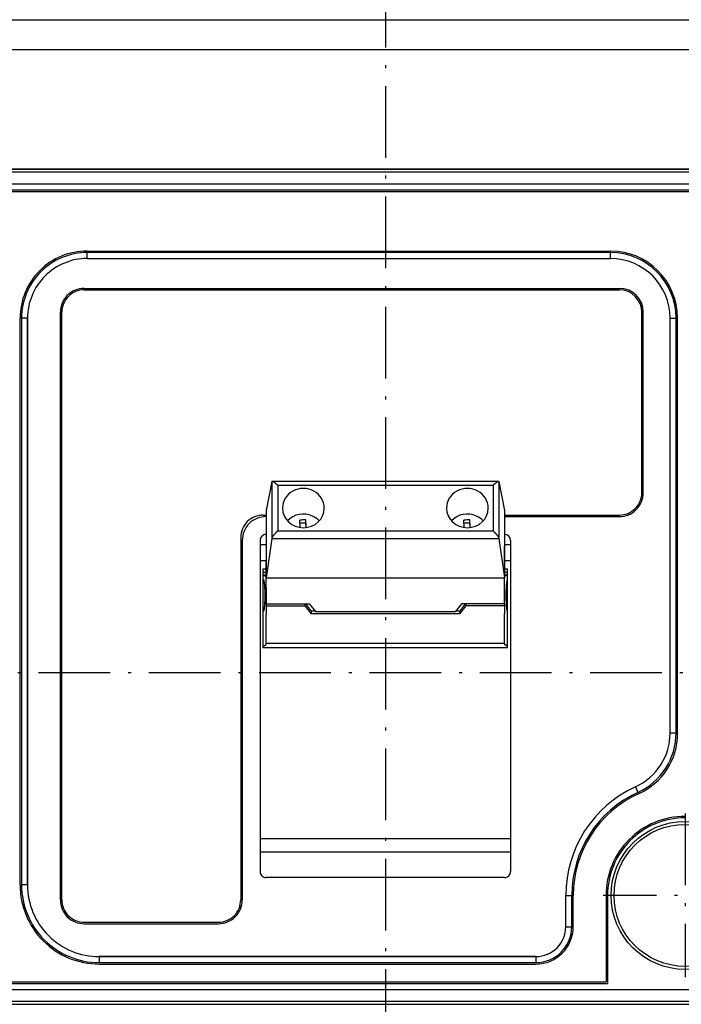
# Model space of a CAD drawing. Extents: x -535 to 764, y 469 to 894.
# Drawn here: x -441 to -330, y 622 to 787 of the extents above; entities that cross this region are included whole.
import ezdxf
from ezdxf.enums import TextEntityAlignment as Align

# ---------------------------------------------------------------- set-up
doc = ezdxf.new("R2010")
doc.units = 0
doc.linetypes.add('DASHDOT', pattern=[18.5, 12, -3, 0.5, -3])
doc.layers.get('0').update_dxf_attribs({"linetype": 'CONTINUOUS'})
doc.styles.get("Standard").update_dxf_attribs({"font": 'isocp.shx'})
doc.dimstyles.get("Standard").update_dxf_attribs({"dimtxt": 2.5, "dimasz": 2.5, "dimexe": 1.25, "dimexo": 0.625, "dimtad": 1, "dimcen": 2.5, "dimazin": 3, "dimtfac": 1, "dimtmove": 0, "dimatfit": 3})

# ---------------------------------------------------------------- blocks, each defined once
blk = doc.blocks.new('*D21')
at = {"color": 6}
for p, q in [((-484.303206, 788.895755), (-484.303206, 890.98537)), ((-274.803213, 788.895656), (-274.803213, 890.98537)), ((-484.303206, 888.98537), (-274.803213, 888.98537))]:
    blk.add_line(p, q, dxfattribs=at)
for points in [[(-482.371359, 889.503009), (-484.303206, 888.98537), (-482.371359, 888.46773)], [(-276.735052, 888.46773), (-274.803213, 888.98537), (-276.735052, 889.503009)]]:
    blk.add_lwpolyline(points, dxfattribs=at)
blk.add_text('210', height=3, dxfattribs=at).set_placement((-384.056666, 890.98537), (-375.04975, 890.98537), align=Align.FIT)
blk = doc.blocks.new('BLOCK12')
at = {"color": 7, "linetype": 'DASHDOT'}
for p, q in [((-40.000015, 145.120102), (-40.000015, 109.229958)), ((-27.000015, 122.229958), (-53.000015, 122.229958))]:
    blk.add_line(p, q, dxfattribs=at)
blk = doc.blocks.new('BLOCK14')
at = {"color": 7, "linetype": 'DASHDOT'}
for p, q in [((80.249992, -21.830019), (80.249992, -49.27002)), ((93.969994, -35.550018), (66.529991, -35.550018))]:
    blk.add_line(p, q, dxfattribs=at)
blk = doc.blocks.new('BLOCK15')
at = {"color": 7, "linetype": 'DASHDOT'}
for p, q in [((30, 155.587784), (30, -150.795364)), ((150.353912, 1.76473), (-90.353912, 1.76473))]:
    blk.add_line(p, q, dxfattribs=at)

msp = doc.modelspace()

# ---------------------------------------------------------------- linework, layer by layer
at = {"color": 7}
for p, q in [((-454.953, 786.896), (-276.053, 786.896)), ((-449.503, 786.896), (-309.603, 786.896)), ((-311.053, 781.896), (-448.053, 781.896)), ((-309.553, 761.896), (-449.553, 761.896)), ((-449.553, 761.896), (-309.553, 761.896)), ((-446.097, 761.396), (-313.009, 761.396)), ((-446.053, 759.396), (-313.053, 759.396)), ((-441.646, 759.396), (-317.461, 759.396)), ((-445.053, 758.396), (-314.053, 758.396)), ((-444.803, 758.146), (-314.303, 758.146)), ((-429.553, 748.146), (-341.803, 748.146)), ((-341.803, 747.896), (-429.553, 747.896)), ((-429.553, 746.896), (-341.803, 746.896)), ((-430.053, 741.896), (-340.303, 741.896)), ((-430.053, 741.646), (-340.303, 741.646)), ((-434.053, 639.396), (-434.053, 737.896)), ((-433.803, 639.396), (-433.803, 737.896)), ((-336.553, 707.646), (-336.553, 737.896)), ((-336.303, 707.646), (-336.303, 737.896)), ((-440.803, 641.896), (-440.803, 736.896)), ((-440.553, 736.896), (-440.553, 641.896)), ((-439.553, 641.896), (-439.553, 736.896)), ((-439.553, 736.896), (-439.553, 641.896)), ((-331.803, 667.417), (-331.803, 736.896)), ((-330.803, 667.417), (-330.803, 736.896)), ((-330.553, 667.256), (-330.553, 736.896)), ((-398.549, 709.553), (-360.557, 709.553)), ((-397.607, 708.889), (-361.499, 708.889)), ((-403.803, 700.146), (-403.803, 639.396)), ((-398.606, 699.995), (-360.501, 699.995)), ((-397.607, 701.25), (-361.499, 701.25)), ((-403.553, 699.646), (-403.553, 639.396)), ((-400.553, 699.646), (-400.553, 644.146)), ((-358.553, 699.646), (-358.553, 644.146)), ((-399.553, 693.373), (-359.553, 693.373)), ((-367.108, 687.327), (-391.999, 687.327)), ((-367.875, 687.663), (-391.231, 687.663)), ((-359.053, 681.625), (-400.053, 681.625)), ((-359.553, 682.374), (-399.553, 682.374)), ((-358.553, 649.613), (-400.553, 649.613)), ((-358.553, 647.396), (-400.553, 647.396)), ((-359.553, 643.146), (-399.553, 643.146)), ((-430.053, 635.646), (-407.553, 635.646)), ((-430.053, 635.396), (-407.553, 635.396)), ((-427.553, 629.896), (-354.303, 629.896)), ((-354.303, 629.896), (-427.553, 629.896)), ((-427.553, 628.896), (-354.303, 628.896)), ((-427.553, 628.646), (-354.303, 628.646)), ((-444.803, 625.646), (-342.553, 625.646)), ((-446.053, 624.396), (-313.053, 624.396)), ((-445.053, 625.396), (-342.303, 625.396)), ((-441.646, 624.396), (-317.461, 624.396)), ((-446.097, 622.395), (-313.009, 622.395)), ((-449.553, 621.896), (-309.553, 621.896)), ((-449.553, 621.896), (-309.553, 621.896))]:
    msp.add_line(p, q, dxfattribs=at)
at = {"color": 7, "ltscale": 0.025}
for p, q in [((-429.553, 746.896), (-429.553, 747.896)), ((-341.803, 746.896), (-341.803, 747.896)), ((-439.553, 736.896), (-440.553, 736.896)), ((-331.803, 736.896), (-330.803, 736.896)), ((-399.553, 698.896), (-400.553, 698.896)), ((-358.553, 698.896), (-359.553, 698.896)), ((-399.553, 696.212), (-400.553, 696.212)), ((-358.553, 696.212), (-359.553, 696.212)), ((-331.803, 667.417), (-330.803, 667.417)), ((-337.637, 658.327), (-337.22, 657.418)), ((-439.553, 641.896), (-440.553, 641.896)), ((-349.303, 640.146), (-348.303, 640.146)), ((-349.303, 634.896), (-348.303, 634.896)), ((-427.553, 629.896), (-427.553, 628.896)), ((-354.303, 629.896), (-354.303, 628.896))]:
    msp.add_line(p, q, dxfattribs=at)
at = {"color": 7, "ltscale": 0.123209}
for p, q in [((-398.606, 709.512), (-399.553, 704.676)), ((-360.501, 709.512), (-359.553, 704.676))]:
    msp.add_line(p, q, dxfattribs=at)
at = {"color": 7, "ltscale": 0.237946}
for p, q in [((-398.606, 709.512), (-398.606, 699.995)), ((-360.501, 709.512), (-360.501, 699.995))]:
    msp.add_line(p, q, dxfattribs=at)
at = {"color": 7, "ltscale": 5.5e-05}
for p, q in [((-397.609, 708.889), (-397.607, 708.889)), ((-361.497, 708.889), (-361.499, 708.889))]:
    msp.add_line(p, q, dxfattribs=at)
at = {"color": 7, "ltscale": 0.190975}
for p, q in [((-397.607, 708.889), (-397.607, 701.25)), ((-361.499, 708.889), (-361.499, 701.25))]:
    msp.add_line(p, q, dxfattribs=at)
at = {"color": 7, "ltscale": 0.282569}
for p, q in [((-399.553, 704.676), (-399.553, 693.373)), ((-359.553, 704.676), (-359.553, 693.373))]:
    msp.add_line(p, q, dxfattribs=at)
at = {"color": 7, "ltscale": 0.0125}
msp.add_line((-400.053, 703.896), (-399.553, 703.896), dxfattribs=at)
at = {"color": 7, "ltscale": 0.031012}
msp.add_line((-393.825, 701.811), (-393.876, 703.051), dxfattribs=at)
at = {"color": 7, "ltscale": 0.013014}
for p, q in [((-392.877, 702.563), (-392.877, 703.084)), ((-365.377, 702.563), (-365.377, 703.084))]:
    msp.add_line(p, q, dxfattribs=at)
at = {"color": 7, "ltscale": 0.024975}
for p, q in [((-392.836, 702.085), (-392.877, 703.084)), ((-365.336, 702.085), (-365.377, 703.084))]:
    msp.add_line(p, q, dxfattribs=at)
at = {"color": 7, "ltscale": 0.031011}
msp.add_line((-366.325, 701.811), (-366.376, 703.051), dxfattribs=at)
at = {"color": 7, "ltscale": 0.48125}
for p, q in [((-359.553, 703.896), (-340.303, 703.896)), ((-359.553, 703.646), (-340.303, 703.646))]:
    msp.add_line(p, q, dxfattribs=at)
at = {"color": 7, "ltscale": 0.024447}
for p, q in [((-392.877, 702.563), (-393.854, 702.531)), ((-365.377, 702.563), (-366.354, 702.531))]:
    msp.add_line(p, q, dxfattribs=at)
at = {"color": 7, "ltscale": 0.019039}
msp.add_line((-392.849, 701.802), (-392.877, 702.563), dxfattribs=at)
at = {"color": 7, "ltscale": 0.007003}
msp.add_line((-392.825, 701.805), (-392.836, 702.085), dxfattribs=at)
at = {"color": 7, "ltscale": 0.019038}
msp.add_line((-365.349, 701.802), (-365.377, 702.563), dxfattribs=at)
at = {"color": 7, "ltscale": 0.007002}
msp.add_line((-365.325, 701.806), (-365.336, 702.085), dxfattribs=at)
at = {"color": 7, "ltscale": 0.167219}
for p, q in [((-398.606, 699.995), (-399.553, 693.373)), ((-360.501, 699.995), (-359.553, 693.373))]:
    msp.add_line(p, q, dxfattribs=at)
at = {"color": 7, "ltscale": 0.011773}
msp.add_line((-359.553, 698.159), (-359.553, 698.63), dxfattribs=at)
at = {"color": 7, "ltscale": 0.070475}
msp.add_line((-359.553, 695.34), (-359.553, 698.159), dxfattribs=at)
at = {"color": 7, "ltscale": 0.012498}
for p, q in [((-400.053, 694.898), (-399.553, 694.898)), ((-400.053, 694.306), (-399.553, 694.306)), ((-400.053, 693.882), (-399.553, 693.882))]:
    msp.add_line(p, q, dxfattribs=at)
at = {"color": 7, "ltscale": 0.331828}
for p, q in [((-400.053, 681.625), (-400.053, 694.898)), ((-359.053, 681.625), (-359.053, 694.898))]:
    msp.add_line(p, q, dxfattribs=at)
at = {"color": 7, "ltscale": 0.111227}
msp.add_line((-399.553, 691.715), (-399.553, 696.164), dxfattribs=at)
at = {"color": 7, "ltscale": 0.012502}
for p, q in [((-359.553, 694.898), (-359.053, 694.898)), ((-359.553, 694.306), (-359.053, 694.306)), ((-359.553, 693.882), (-359.053, 693.882))]:
    msp.add_line(p, q, dxfattribs=at)
at = {"color": 7, "ltscale": 0.109166}
for p, q in [((-399.553, 689.007), (-399.553, 693.373)), ((-359.553, 689.007), (-359.553, 693.373))]:
    msp.add_line(p, q, dxfattribs=at)
at = {"color": 7, "ltscale": 0.017667}
msp.add_line((-359.053, 693.106), (-359.053, 693.813), dxfattribs=at)
at = {"color": 7, "ltscale": 0.064331}
msp.add_line((-399.553, 691.715), (-399.553, 689.142), dxfattribs=at)
at = {"color": 7, "ltscale": 0.011774}
for p, q in [((-399.553, 689.142), (-399.553, 688.671)), ((-391.999, 687.798), (-391.999, 687.327)), ((-367.108, 687.798), (-367.108, 687.327))]:
    msp.add_line(p, q, dxfattribs=at)
at = {"color": 7, "ltscale": 0.18125}
for p, q in [((-399.553, 689.007), (-392.303, 689.007)), ((-359.553, 689.007), (-366.803, 689.007))]:
    msp.add_line(p, q, dxfattribs=at)
at = {"color": 7, "ltscale": 0.162067}
for p, q in [((-399.553, 688.671), (-393.071, 688.671)), ((-359.553, 688.671), (-366.036, 688.671))]:
    msp.add_line(p, q, dxfattribs=at)
at = {"color": 7, "ltscale": 0.03359}
for p, q in [((-399.553, 688.671), (-399.553, 687.327)), ((-359.553, 688.671), (-359.553, 687.327))]:
    msp.add_line(p, q, dxfattribs=at)
at = {"color": 7, "ltscale": 0.008397}
msp.add_line((-393.071, 689.007), (-393.071, 688.671), dxfattribs=at)
at = {"color": 7, "ltscale": 0.042968}
for p, q in [((-393.071, 688.671), (-391.999, 687.327)), ((-392.303, 689.007), (-391.231, 687.663)), ((-366.803, 689.007), (-367.875, 687.663)), ((-366.036, 688.671), (-367.108, 687.327))]:
    msp.add_line(p, q, dxfattribs=at)
at = {"color": 7, "ltscale": 0.027906}
msp.add_line((-392.963, 689.007), (-392.267, 688.134), dxfattribs=at)
at = {"color": 7, "ltscale": 0.027907}
msp.add_line((-366.144, 689.007), (-366.84, 688.134), dxfattribs=at)
at = {"color": 7, "ltscale": 0.008398}
msp.add_line((-366.036, 689.007), (-366.036, 688.671), dxfattribs=at)
at = {"color": 7, "ltscale": 0.008399}
msp.add_line((-359.553, 689.007), (-359.553, 688.671), dxfattribs=at)
at = {"color": 7, "ltscale": 0.123814}
for p, q in [((-399.553, 682.374), (-399.553, 687.327)), ((-359.553, 682.374), (-359.553, 687.327))]:
    msp.add_line(p, q, dxfattribs=at)
at = {"color": 7, "ltscale": 0.010742}
for p, q in [((-392.267, 688.134), (-391.999, 687.798)), ((-366.84, 688.134), (-367.108, 687.798))]:
    msp.add_line(p, q, dxfattribs=at)
at = {"color": 7, "ltscale": 0.016492}
for p, q in [((-391.339, 687.798), (-391.999, 687.798)), ((-367.108, 687.798), (-367.767, 687.798))]:
    msp.add_line(p, q, dxfattribs=at)
at = {"color": 7, "ltscale": 0.14329}
msp.add_line((-359.053, 681.981), (-359.053, 687.712), dxfattribs=at)
at = {"color": 7, "ltscale": 0.002536}
for p, q in [((-399.553, 682.374), (-399.553, 682.273)), ((-359.553, 682.374), (-359.553, 682.273))]:
    msp.add_line(p, q, dxfattribs=at)
at = {"color": 7, "ltscale": 0.13125}
for p, q in [((-349.303, 634.896), (-349.303, 640.146)), ((-348.303, 634.896), (-348.303, 640.146)), ((-348.053, 634.896), (-348.053, 640.146))]:
    msp.add_line(p, q, dxfattribs=at)
at = {"color": 7, "ltscale": 0.3625}
msp.add_line((-342.553, 640.146), (-342.553, 625.646), dxfattribs=at)
at = {"color": 7, "ltscale": 0.36875}
msp.add_line((-342.303, 640.146), (-342.303, 625.396), dxfattribs=at)
at = {"color": 7}
for radius in [12.4, 11.9]:
    msp.add_circle((-329.303, 640.146), radius, dxfattribs=at)
for centre, radius, start, end in [((-429.553, 736.896), 11.25, 89.99999, 179.99999), ((-429.553, 736.896), 11, 89.99999, 179.99999), ((-341.803, 736.896), 11.25, 0.00001, 89.99999), ((-341.803, 736.896), 11, 0.00001, 89.99999), ((-429.553, 736.896), 10, 89.99999, 179.99999), ((-341.803, 736.896), 10, 0.00001, 89.99999), ((-430.053, 737.896), 4, 89.99999, 179.99999), ((-430.053, 737.896), 3.75, 89.99999, 179.99999), ((-340.303, 737.896), 4, 0.00001, 89.99999), ((-340.303, 737.896), 3.75, 0.00001, 89.99999), ((-398.557, 709.503), 0.0502, 81.61259, 169.33645), ((-360.55, 709.503), 0.0502, 10.66341, 98.38759), ((-340.303, 707.646), 3.75, 270, 0.00001), ((-340.303, 707.646), 4, 270, 0.00001), ((-400.053, 700.146), 3.75, 89.99999, 179.99999), ((-399.553, 699.646), 4, 89.99999, 179.99999), ((-392.889, 688.298), 14.785, 89.95267, 93.82837), ((-365.389, 688.298), 14.785, 89.95267, 93.82837), ((-399.553, 699.646), 1, 89.99999, 179.99999), ((-359.553, 699.646), 1, 0.00001, 89.99999), ((-341.803, 667.417), 10, 294.62431, 0.00001), ((-341.803, 667.417), 11, 294.62431, 0.00001), ((-341.553, 667.256), 11, 294.31574, 0.00001), ((-329.303, 640.146), 20, 114.6243, 179.99999), ((-329.303, 640.146), 19, 114.6243, 179.99999), ((-329.303, 640.146), 18.75, 114.31573, 179.99999), ((-329.303, 640.146), 13.25, 89.99999, 179.99999), ((-329.303, 640.146), 13, 89.99999, 179.99999), ((-399.553, 644.146), 1, 179.99999, 270), ((-359.553, 644.146), 1, 270, 0.00001), ((-427.553, 641.896), 13.25, 179.99999, 270), ((-427.553, 641.896), 13, 179.99999, 270), ((-427.553, 641.896), 12, 179.99999, 270), ((-427.553, 641.896), 12, 179.99999, 270), ((-430.053, 639.396), 4, 179.99999, 270), ((-430.053, 639.396), 3.75, 179.99999, 270), ((-407.553, 639.396), 3.75, 270, 0.00001), ((-407.553, 639.396), 4, 270, 0.00001), ((-354.303, 634.896), 6.25, 270, 359.99998), ((-354.303, 634.896), 6, 270, 359.99998), ((-354.303, 634.896), 5, 270, 0.00001), ((-354.303, 634.896), 5, 270, 0.00001)]:
    msp.add_arc(centre, radius, start, end, dxfattribs=at)
for centre, major_axis, start_param, end_param in [((-393.303, 705.071), (3.5, 0), 0.0000017, 3.1415944), ((-365.803, 705.071), (3.5, 0), 0.0000017, 3.1415944), ((-393.303, 705.071), (3.5, 0), 3.1415944, 6.283187), ((-365.803, 705.071), (3.5, 0), 3.1415944, 6.283187), ((-393.303, 700.823), (-3.45, 0), 4.2474139, 5.5854235), ((-393.303, 700.823), (-3.45, 0), 3.8391232, 4.2474139), ((-365.803, 700.823), (-3.45, 0), 4.2474139, 5.5854143), ((-365.803, 700.823), (-3.45, 0), 3.8391325, 4.2474139)]:
    msp.add_ellipse(centre, major_axis=major_axis, ratio=0.941899, start_param=start_param, end_param=end_param, dxfattribs=at)
for points, knots in [([(-397.609, 708.889), (-397.609, 708.916), (-397.675, 708.941), (-397.723, 708.999), (-397.783, 709.049), (-397.84, 709.099), (-397.897, 709.148), (-397.953, 709.194), (-398.009, 709.239), (-398.064, 709.282), (-398.117, 709.323), (-398.17, 709.361), (-398.221, 709.397), (-398.271, 709.43), (-398.319, 709.46), (-398.365, 709.487), (-398.408, 709.509), (-398.449, 709.528), (-398.485, 709.542), (-398.519, 709.551), (-398.54, 709.553), (-398.549, 709.553)], [0, 0, 0, 0, 0.0800701, 0.1590736, 0.2363166, 0.3123674, 0.3870767, 0.4602888, 0.5318352, 0.6015291, 0.6691597, 0.734487, 0.7972373, 0.8570995, 0.9137233, 0.9667208, 1.0156911, 1.0601955, 1.0997641, 1.1339977, 1.162739, 1.162739, 1.162739, 1.162739]), ([(-361.497, 708.889), (-361.497, 708.916), (-361.431, 708.941), (-361.384, 708.999), (-361.323, 709.049), (-361.267, 709.099), (-361.21, 709.148), (-361.153, 709.194), (-361.098, 709.239), (-361.043, 709.282), (-360.989, 709.323), (-360.936, 709.361), (-360.885, 709.397), (-360.835, 709.43), (-360.787, 709.46), (-360.741, 709.487), (-360.698, 709.509), (-360.658, 709.528), (-360.621, 709.542), (-360.588, 709.551), (-360.567, 709.553), (-360.557, 709.553)], [0, 0, 0, 0, 0.0800701, 0.1590736, 0.2363166, 0.3123673, 0.3870766, 0.4602887, 0.531835, 0.6015289, 0.6691595, 0.7344867, 0.7972369, 0.857099, 0.9137228, 0.9667203, 1.0156905, 1.0601948, 1.0997633, 1.1339969, 1.1627381, 1.1627381, 1.1627381, 1.1627381]), ([(-397.607, 701.25), (-397.634, 701.25), (-397.663, 701.188), (-397.724, 701.143), (-397.78, 701.084), (-397.836, 701.028), (-397.892, 700.97), (-397.947, 700.912), (-398.002, 700.853), (-398.056, 700.794), (-398.109, 700.734), (-398.161, 700.674), (-398.212, 700.614), (-398.261, 700.555), (-398.309, 700.495), (-398.355, 700.436), (-398.398, 700.378), (-398.438, 700.321), (-398.476, 700.265), (-398.51, 700.212), (-398.539, 700.161), (-398.564, 700.114), (-398.584, 700.07), (-398.598, 700.031), (-398.604, 700.006), (-398.606, 699.995)], [0, 0, 0, 0, 0.0795484, 0.1595155, 0.2391998, 0.3192531, 0.3995492, 0.4799604, 0.5603527, 0.6405796, 0.7204763, 0.7998536, 0.8784911, 0.9561314, 1.0324733, 1.1071663, 1.1798268, 1.2500169, 1.3171684, 1.3806118, 1.439622, 1.4934696, 1.5414779, 1.5830628, 1.6178815, 1.6178815, 1.6178815, 1.6178815]), ([(-361.499, 701.25), (-361.473, 701.25), (-361.443, 701.188), (-361.382, 701.143), (-361.327, 701.084), (-361.27, 701.028), (-361.214, 700.97), (-361.159, 700.912), (-361.104, 700.853), (-361.05, 700.794), (-360.997, 700.734), (-360.945, 700.674), (-360.894, 700.614), (-360.845, 700.555), (-360.797, 700.495), (-360.752, 700.436), (-360.709, 700.378), (-360.668, 700.321), (-360.631, 700.265), (-360.597, 700.212), (-360.567, 700.161), (-360.542, 700.114), (-360.522, 700.07), (-360.508, 700.031), (-360.502, 700.006), (-360.501, 699.995)], [0, 0, 0, 0, 0.0795484, 0.1595155, 0.2391998, 0.3192531, 0.3995492, 0.4799605, 0.5603527, 0.6405796, 0.7204763, 0.7998536, 0.8784911, 0.9561314, 1.0324733, 1.1071663, 1.1798268, 1.2500168, 1.3171683, 1.3806117, 1.4396218, 1.4934693, 1.5414777, 1.5830625, 1.6178812, 1.6178812, 1.6178812, 1.6178812]), ([(-400.053, 693.813), (-400.042, 693.813), (-400.021, 693.812), (-399.989, 693.809), (-399.957, 693.804), (-399.927, 693.798), (-399.898, 693.79), (-399.869, 693.782), (-399.842, 693.773), (-399.817, 693.763), (-399.792, 693.753), (-399.768, 693.742), (-399.746, 693.732), (-399.725, 693.722), (-399.704, 693.712), (-399.685, 693.702), (-399.667, 693.693), (-399.65, 693.684), (-399.634, 693.676), (-399.62, 693.669), (-399.607, 693.662), (-399.595, 693.656), (-399.584, 693.65), (-399.575, 693.646), (-399.567, 693.642), (-399.561, 693.64), (-399.557, 693.638), (-399.555, 693.637), (-399.554, 693.637)], [0, 0, 0, 0, 0.03252675, 0.06484327, 0.09657248, 0.12770029, 0.15800106, 0.18741881, 0.2159604, 0.24359535, 0.27028799, 0.29600125, 0.320699, 0.34434733, 0.36691479, 0.38837007, 0.40866845, 0.42775216, 0.44555471, 0.46200217, 0.47701454, 0.49050703, 0.50239155, 0.51257826, 0.52097675, 0.52749839, 0.53206383, 0.53462547, 0.53462547, 0.53462547, 0.53462547]), ([(-359.053, 693.813), (-359.064, 693.813), (-359.086, 693.812), (-359.118, 693.809), (-359.149, 693.804), (-359.18, 693.798), (-359.209, 693.79), (-359.237, 693.782), (-359.264, 693.773), (-359.29, 693.763), (-359.315, 693.753), (-359.338, 693.742), (-359.361, 693.732), (-359.382, 693.722), (-359.402, 693.712), (-359.421, 693.702), (-359.439, 693.693), (-359.456, 693.684), (-359.472, 693.676), (-359.487, 693.669), (-359.5, 693.662), (-359.512, 693.656), (-359.522, 693.65), (-359.532, 693.646), (-359.539, 693.642), (-359.545, 693.64), (-359.549, 693.638), (-359.552, 693.637), (-359.553, 693.637)], [0, 0, 0, 0, 0.03252673, 0.06484322, 0.09657241, 0.1277002, 0.15800096, 0.18741869, 0.21596026, 0.24359519, 0.27028782, 0.29600106, 0.3206988, 0.34434711, 0.36691456, 0.38836983, 0.40866819, 0.4277519, 0.44555444, 0.46200189, 0.47701425, 0.49050674, 0.50239126, 0.51257797, 0.52097646, 0.52749811, 0.53206356, 0.53462522, 0.53462522, 0.53462522, 0.53462522]), ([(-400.053, 693.106), (-400.007, 693.106), (-399.964, 692.989), (-399.928, 692.87), (-399.9, 692.73), (-399.878, 692.595), (-399.86, 692.459), (-399.845, 692.325), (-399.832, 692.19), (-399.82, 692.053), (-399.81, 691.915), (-399.802, 691.776), (-399.794, 691.636), (-399.788, 691.496), (-399.782, 691.356), (-399.778, 691.216), (-399.774, 691.075), (-399.771, 690.935), (-399.769, 690.794), (-399.768, 690.653), (-399.767, 690.512), (-399.767, 690.37), (-399.768, 690.229), (-399.769, 690.087), (-399.771, 689.945), (-399.774, 689.803), (-399.778, 689.662), (-399.782, 689.52), (-399.788, 689.378), (-399.794, 689.236), (-399.802, 689.093), (-399.81, 688.951), (-399.82, 688.808), (-399.832, 688.666), (-399.845, 688.525), (-399.86, 688.383), (-399.878, 688.241), (-399.9, 688.101), (-399.928, 687.958), (-399.964, 687.836), (-400.006, 687.712), (-400.053, 687.712)], [0, 0, 0, 0, 0.136045, 0.2750367, 0.4138743, 0.5522274, 0.6885858, 0.823278, 0.9581937, 1.0951665, 1.2343199, 1.3739916, 1.5138421, 1.6538668, 1.794058, 1.9344131, 2.0749395, 2.2156427, 2.3565224, 2.4975741, 2.6387919, 2.7801706, 2.9217077, 3.0634019, 3.2051847, 3.3469789, 3.4887944, 3.6307006, 3.7727918, 3.9151531, 4.0578262, 4.2007755, 4.3436196, 4.485795, 4.6277588, 4.7703664, 4.9139431, 5.0561425, 5.1975055, 5.340911, 5.4806906, 5.4806906, 5.4806906, 5.4806906]), ([(-359.053, 693.106), (-359.099, 693.106), (-359.143, 692.989), (-359.179, 692.87), (-359.207, 692.73), (-359.228, 692.595), (-359.246, 692.459), (-359.262, 692.325), (-359.275, 692.19), (-359.286, 692.053), (-359.296, 691.915), (-359.305, 691.776), (-359.312, 691.636), (-359.318, 691.496), (-359.324, 691.356), (-359.328, 691.216), (-359.332, 691.075), (-359.335, 690.935), (-359.337, 690.794), (-359.339, 690.653), (-359.339, 690.512), (-359.339, 690.37), (-359.339, 690.229), (-359.337, 690.087), (-359.335, 689.945), (-359.332, 689.803), (-359.329, 689.662), (-359.324, 689.52), (-359.319, 689.378), (-359.312, 689.236), (-359.305, 689.093), (-359.296, 688.951), (-359.286, 688.808), (-359.275, 688.666), (-359.262, 688.525), (-359.246, 688.383), (-359.228, 688.241), (-359.206, 688.101), (-359.178, 687.958), (-359.142, 687.836), (-359.101, 687.712), (-359.053, 687.712)], [0, 0, 0, 0, 0.1360448, 0.2750363, 0.4138737, 0.5522267, 0.6885849, 0.823277, 0.9581924, 1.0951649, 1.2343181, 1.3739896, 1.5138399, 1.6538644, 1.7940554, 1.9344103, 2.0749364, 2.2156395, 2.3565189, 2.4975704, 2.638788, 2.7801665, 2.9217034, 3.0633974, 3.20518, 3.346974, 3.4887893, 3.6306953, 3.7727862, 3.9151472, 4.0578202, 4.2007693, 4.3436132, 4.4857884, 4.627752, 4.7703593, 4.9139358, 5.056135, 5.1974977, 5.3409029, 5.4806824, 5.4806824, 5.4806824, 5.4806824]), ([(-400.053, 681.981), (-400.045, 681.981), (-400.027, 681.981), (-400.002, 681.983), (-399.976, 681.985), (-399.951, 681.988), (-399.926, 681.992), (-399.902, 681.997), (-399.878, 682.003), (-399.854, 682.01), (-399.831, 682.017), (-399.809, 682.026), (-399.787, 682.034), (-399.766, 682.044), (-399.746, 682.054), (-399.726, 682.064), (-399.707, 682.075), (-399.69, 682.086), (-399.673, 682.098), (-399.657, 682.11), (-399.642, 682.122), (-399.629, 682.135), (-399.616, 682.147), (-399.604, 682.16), (-399.594, 682.173), (-399.584, 682.186), (-399.576, 682.199), (-399.569, 682.211), (-399.563, 682.224), (-399.559, 682.237), (-399.556, 682.249), (-399.554, 682.261), (-399.553, 682.269), (-399.553, 682.273)], [0, 0, 0, 0, 0.02572631, 0.05140701, 0.0769983, 0.10245791, 0.12774481, 0.15281906, 0.17764168, 0.20217465, 0.22638102, 0.25022524, 0.2736745, 0.29669723, 0.3192622, 0.34133881, 0.36289727, 0.38390905, 0.40434724, 0.42418709, 0.44340651, 0.4619861, 0.47990854, 0.49715957, 0.51372932, 0.52961371, 0.54481606, 0.55934892, 0.57323607, 0.5865146, 0.59924044, 0.61148601, 0.62332522, 0.62332522, 0.62332522, 0.62332522]), ([(-359.053, 681.981), (-359.062, 681.981), (-359.079, 681.981), (-359.105, 681.983), (-359.13, 681.985), (-359.155, 681.988), (-359.18, 681.992), (-359.205, 681.997), (-359.229, 682.003), (-359.252, 682.01), (-359.275, 682.017), (-359.298, 682.026), (-359.32, 682.034), (-359.341, 682.044), (-359.361, 682.054), (-359.38, 682.064), (-359.399, 682.075), (-359.417, 682.086), (-359.433, 682.098), (-359.449, 682.11), (-359.464, 682.122), (-359.478, 682.135), (-359.49, 682.147), (-359.502, 682.16), (-359.513, 682.173), (-359.522, 682.186), (-359.53, 682.199), (-359.537, 682.211), (-359.543, 682.224), (-359.547, 682.237), (-359.551, 682.249), (-359.553, 682.261), (-359.553, 682.269), (-359.553, 682.273)], [0, 0, 0, 0, 0.02572631, 0.05140701, 0.0769983, 0.10245791, 0.12774481, 0.15281905, 0.17764167, 0.20217464, 0.22638101, 0.25022522, 0.27367448, 0.2966972, 0.31926218, 0.34133878, 0.36289724, 0.38390901, 0.4043472, 0.42418704, 0.44340646, 0.46198605, 0.47990848, 0.49715951, 0.51372925, 0.52961363, 0.54481598, 0.55934884, 0.57323598, 0.5865145, 0.59924033, 0.61148589, 0.6233251, 0.6233251, 0.6233251, 0.6233251])]:
    msp.add_open_spline(points, degree=3, knots=knots, dxfattribs=at)
msp.add_point((-379.553, 677.46), dxfattribs=at)

# ---------------------------------------------------------------- block references
for name in ['BLOCK15', 'BLOCK12', 'BLOCK14']:
    msp.add_blockref(name, (-409.553, 675.696))

# ---------------------------------------------------------------- dimensions: what is measured, and where the dimension line sits
at = {"color": 0}
dim = msp.add_linear_dim(base=(-484.303, 888.985), p1=(-274.803, 786.896), p2=(-484.303, 786.896), angle=179.99905, text='210', dimstyle='STANDARD', dxfattribs=at)
dim.commit()
dim.dimension.update_dxf_attribs({"geometry": '*D21', "text_midpoint": (-379.553, 888.985), "dimtype": 160, "oblique_angle": 89.99952})

doc.saveas('drawing.dxf')
